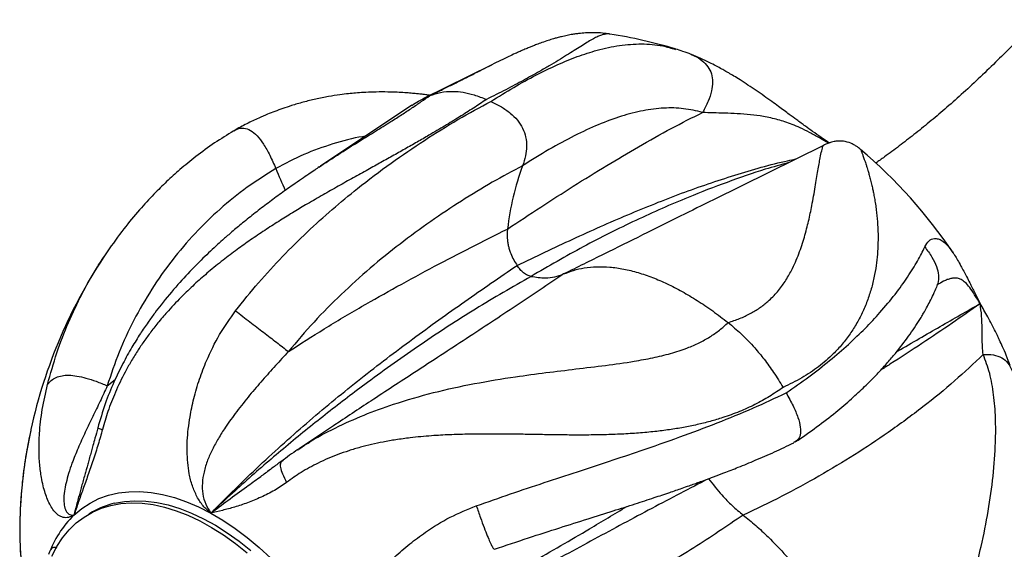
# Model space of a CAD drawing. Units: inches. Extents: x 33 to 1919, y 28 to 1228.
# Drawn here: x 1354 to 1368, y 779 to 786 of the extents above; entities that cross this region are included whole.
import ezdxf

# ---------------------------------------------------------------- set-up
doc = ezdxf.new("R2010")
doc.units = ezdxf.units.IN
doc.header["$LTSCALE"] = 115
doc.header["$MEASUREMENT"] = 0

msp = doc.modelspace()

# ---------------------------------------------------------------- linework, layer by layer
at = {"color": 7, "linetype": 'Continuous', "lineweight": 25}
for p, q in [((1360.754149, 785.7477134), (1359.8396515, 785.2953014)), ((1359.6828018, 785.2052233), (1358.447634, 784.3823235)), ((1365.244124, 784.6627138), (1363.7566505, 783.9268281)), ((1365.2457495, 784.6592934), (1365.2464558, 784.6602683)), ((1365.7458592, 784.6075304), (1365.7461342, 784.6067487)), ((1358.4240312, 784.366482), (1358.4478598, 784.3819752)), ((1363.7660222, 783.9314264), (1363.7566708, 783.9267865)), ((1358.6754663, 780.907732), (1358.1502009, 780.5577942)), ((1354.5344136, 780.8205108), (1354.5315844, 780.808157)), ((1358.1419861, 780.5462232), (1358.1529564, 780.553729)), ((1357.9334347, 780.3996635), (1357.9221477, 780.3868809)), ((1355.3659377, 779.7080448), (1355.3151144, 779.6787051)), ((1354.8324399, 779.2281865), (1354.8237881, 779.2231919))]:
    msp.add_line(p, q, dxfattribs=at)
at = {"color": 8, "linetype": 'Continuous', "lineweight": 25}
for p, q in [((1355.5658123, 781.4136159), (1355.674134, 781.4993376)), ((1357.9247155, 780.3966288), (1357.9418085, 780.4092506)), ((1357.9614539, 780.4226539), (1357.941897, 780.4093123))]:
    msp.add_line(p, q, dxfattribs=at)
at = {"color": 7, "linetype": 'Continuous', "lineweight": 25, "flags": 128}
for points in [[(1355.1167177, 779.6663858), (1355.2209649, 779.7541169), (1355.3338008, 779.8282323), (1355.4546875, 779.8883787), (1355.583049, 779.9342696), (1355.7182736, 779.9656863), (1355.8597169, 779.982479), (1356.0067048, 779.9845677), (1356.1585368, 779.9719425), (1356.3144895, 779.9446635), (1356.4738196, 779.9028607), (1356.6357678, 779.8467334), (1356.7995624, 779.776549), (1356.9644229, 779.692642)], [(1355.6150818, 779.7974245), (1355.7497787, 779.821617), (1355.890306, 779.8313451), (1356.0359793, 779.8265615), (1356.1860888, 779.8072894), (1356.3399031, 779.7736228), (1356.4966729, 779.7257256), (1356.6556344, 779.6638312), (1356.8160132, 779.5882412), (1356.977028, 779.4993238), (1357.1378942, 779.3975122), (1357.2978282, 779.2833025), (1357.4560508, 779.157251)], [(1355.6659051, 779.8267641), (1355.800602, 779.8509566), (1355.9411293, 779.8606848), (1356.0868026, 779.8559012), (1356.2369121, 779.8366291), (1356.3907264, 779.8029624), (1356.5474962, 779.7550653), (1356.7064577, 779.6931709), (1356.8668365, 779.6175809), (1357.0278513, 779.5286635), (1357.1887175, 779.4268519), (1357.3486515, 779.3126421), (1357.5068741, 779.1865906)], [(1354.8187869, 779.1116885), (1354.886231, 779.2416387), (1354.9637127, 779.3599502), (1355.0508546, 779.4660464), (1355.1472321, 779.5594106), (1355.2523756, 779.6395879), (1355.365773, 779.7061877), (1355.4868717, 779.7588855), (1355.6150818, 779.7974245)], [(1356.9644229, 779.692642), (1357.1295636, 779.5954122), (1357.2941975, 779.485323), (1357.4575401, 779.3628989), (1357.6188129, 779.2287235), (1357.7772475, 779.0834361), (1357.9320888, 778.927729), (1358.082599, 778.7623444), (1358.2280607, 778.5880702), (1358.3677808, 778.4057371), (1358.5010935, 778.2162139), (1358.6273635, 778.0204038), (1358.745989, 777.8192398), (1358.8564047, 777.6136807)]]:
    msp.add_lwpolyline(points, dxfattribs=at)
at = {"color": 7, "linetype": 'Continuous', "lineweight": 25}
for centre, radius, start, end in [((1361.2754795, 779.3517205), 6.9, 73.41704913, 80.96996904), ((1361.2754795, 779.3517205), 6.9, 34.00811301, 49.61678233), ((1367.1450767, 788.1865904), 10.0615621, 202.41944588, 204.25260931), ((1364.8057949, 783.0710006), 3.8586379, 160.06466641, 173.1405044), ((1361.2754795, 779.3517205), 6.9, 145.86608501, 167.70816631), ((1355.9210112, 778.7438666), 1.1125404, 103.25589076, 119.92885755)]:
    msp.add_arc(centre, radius, start, end, dxfattribs=at)
at = {"color": 8, "linetype": 'Continuous', "lineweight": 25}
msp.add_arc((1356.1165348, 778.64371), 1.4302098, 134.35245662, 160.01495562, dxfattribs=at)
at = {"color": 7, "linetype": 'Continuous', "lineweight": 25}
for points, knots in [([(1372.5238911, 796.6617578), (1372.5237642, 796.6066085), (1372.5235242, 796.5022916), (1372.5199917, 796.3517732), (1372.5149476, 796.2158706), (1372.5088072, 796.093926), (1372.5021865, 795.9863801), (1372.4952884, 795.8895389), (1372.4884158, 795.8035085), (1372.4812881, 795.7221507), (1372.4738017, 795.6431013), (1372.4609519, 795.5172193), (1372.4400566, 795.336284), (1372.4069231, 795.0919388), (1372.3510307, 794.7369008), (1372.2613396, 794.2674584), (1372.152302, 793.8045065), (1372.0569442, 793.4469763), (1371.9896919, 793.2106491), (1371.9231497, 792.9902323), (1371.8633659, 792.8017332), (1371.8136855, 792.6509276), (1371.7745711, 792.5355088), (1371.7397591, 792.4349181), (1371.7019012, 792.3276248), (1371.653559, 792.1938584), (1371.5643084, 791.9540363), (1371.4286372, 791.6090535), (1371.2251746, 791.1302363), (1370.9804358, 790.6009965), (1370.6926827, 790.031684), (1370.3841383, 789.471114), (1370.0604575, 788.9286488), (1369.7304535, 788.4158884), (1369.3980944, 787.9351027), (1369.1267285, 787.5681527), (1368.9212449, 787.3029875), (1368.7828749, 787.1292355), (1368.6504708, 786.967226), (1368.5269902, 786.8197957), (1368.4181104, 786.6926809), (1368.3236379, 786.5844432), (1368.2260292, 786.4743985), (1368.1075059, 786.3433132), (1367.9558346, 786.1798141), (1367.7735067, 785.9893583), (1367.5638044, 785.7783584), (1367.3383794, 785.561005), (1367.1099098, 785.3503418), (1366.888621, 785.1551869), (1366.6751188, 784.9749829), (1366.4696852, 784.8090206), (1366.2681427, 784.6529455), (1366.0955473, 784.5256232), (1365.9883595, 784.4483958), (1365.9478595, 784.4203463), (1365.9469254, 784.4196994)], [0, 0, 0, 0, 0.0139401869, 0.026368385, 0.0375596624, 0.0475103165, 0.056217047, 0.0636769761, 0.0708650806, 0.076830019, 0.0830339294, 0.0895666223, 0.1064461031, 0.1251978447, 0.1457967345, 0.1871768235, 0.2301198776, 0.2474212187, 0.2649642083, 0.2813022263, 0.2949963118, 0.3055548203, 0.3137170973, 0.3197721673, 0.3271021086, 0.3366752307, 0.3483856541, 0.3783993909, 0.4104391122, 0.4510063758, 0.4924769441, 0.5344562724, 0.574993094, 0.6148577903, 0.652901657, 0.689120041, 0.704646005, 0.7193860952, 0.7333338684, 0.7464898724, 0.7580346497, 0.767129092, 0.7756143608, 0.7879912272, 0.8033121089, 0.8215699678, 0.8427561102, 0.8656989303, 0.8880014953, 0.9095926242, 0.9300630461, 0.9498529839, 0.9689638504, 0.9882497134, 0.9997289922, 1, 1, 1, 1]), ([(1362.3585153, 786.166193), (1362.324421, 786.1709026), (1362.2558813, 786.1803702), (1362.1517486, 786.1853645), (1362.0548051, 786.1838808), (1361.97319, 786.1776741), (1361.9065412, 786.1697087), (1361.8473183, 786.1607749), (1361.7803997, 786.1484161), (1361.7103702, 786.1327133), (1361.6479297, 786.1166152), (1361.5890694, 786.0999744), (1361.5204992, 786.0788114), (1361.4440023, 786.0527967), (1361.372852, 786.026562), (1361.3155245, 786.0042546), (1361.2639276, 785.9834056), (1361.2078868, 785.9599709), (1361.1446786, 785.9325718), (1361.0721895, 785.9000966), (1360.9854139, 785.85993), (1360.8817198, 785.8104948), (1360.8031814, 785.7718095), (1360.7634151, 785.752222)], [0, 0, 0, 0, 0.0525051453, 0.1055509383, 0.1629107255, 0.2141810206, 0.2472026456, 0.2784535844, 0.3236090713, 0.3717202548, 0.4089236883, 0.4417598676, 0.4886498789, 0.5457884431, 0.5931904993, 0.6289917689, 0.6612425759, 0.6999992939, 0.7453659588, 0.7910547148, 0.8510602574, 0.9245873807, 1, 1, 1, 1]), ([(1363.4572763, 785.8913459), (1363.4202744, 785.9055327), (1363.3514833, 785.9319078), (1363.2789891, 785.9539827), (1363.2454887, 785.9641838)], [0, 0, 0, 0, 0.53788828229, 1, 1, 1, 1]), ([(1363.4563323, 785.8888941), (1363.4703818, 785.8838544), (1363.5240376, 785.8646078), (1363.6037674, 785.8131277), (1363.685309, 785.7319634), (1363.7349762, 785.6324476), (1363.7511299, 785.5175545), (1363.7342553, 785.3900924), (1363.6873755, 785.2501049), (1363.6380369, 785.1577565), (1363.6114153, 785.1079282)], [0, 0, 0, 0, 0.0518362597, 0.1979653901, 0.3246127847, 0.4402954649, 0.555978145, 0.6826255397, 0.8287546701, 1, 1, 1, 1]), ([(1365.3238389, 784.6957243), (1365.2867884, 784.7204722), (1365.2113626, 784.7708528), (1365.1024321, 784.8478233), (1364.9918283, 784.9271532), (1364.8864374, 785.0044822), (1364.7915901, 785.0750764), (1364.7094239, 785.1356464), (1364.6297748, 785.193654), (1364.5390996, 785.2594642), (1364.4410295, 785.3301761), (1364.332612, 785.4050113), (1364.2245983, 785.4773346), (1364.1248508, 785.5421679), (1364.0384418, 785.5958281), (1363.9746592, 785.6340259), (1363.9194611, 785.666194), (1363.8638071, 785.6976595), (1363.7889471, 785.7383695), (1363.6936581, 785.7872147), (1363.5799198, 785.8413241), (1363.5034809, 785.8724581), (1363.4619619, 785.889369)], [0, 0, 0, 0, 0.04886425137, 0.09947565811, 0.14302027938, 0.19720659467, 0.24559245881, 0.28081659362, 0.31927777899, 0.36523808039, 0.42173260368, 0.47887704281, 0.5422735063, 0.60425340722, 0.65435842709, 0.69317142747, 0.7141036428, 0.74395620388, 0.78758108191, 0.84489292401, 0.91575122628, 1, 1, 1, 1]), ([(1360.7541762, 785.7476576), (1360.7570744, 785.7491402), (1360.7603515, 785.7508166), (1360.7630778, 785.7521157), (1360.763393, 785.7522658)], [0, 0, 0, 0, 0.8843903301, 1, 1, 1, 1]), ([(1359.9246243, 785.3340622), (1359.9714842, 785.3506167), (1360.0700651, 785.3854429), (1360.2228198, 785.3971616), (1360.3765795, 785.3827853), (1360.5270619, 785.3484288), (1360.634356, 785.3054241), (1360.6902376, 785.2830261)], [0, 0, 0, 0, 0.212419553, 0.4468755941, 0.6171157403, 0.8005837986, 1, 1, 1, 1]), ([(1360.6902528, 785.2830194), (1360.6323084, 785.2442279), (1360.5165033, 785.166701), (1360.3265675, 785.0463909), (1360.1257963, 784.9237426), (1359.9333195, 784.8100271), (1359.7531179, 784.7060058), (1359.587597, 784.6120799), (1359.4172285, 784.5165889), (1359.2423476, 784.4193299), (1359.0579892, 784.3170742), (1358.8641699, 784.2093355), (1358.6611492, 784.0955124), (1358.4547067, 783.9779736), (1358.256226, 783.8624096), (1358.0649934, 783.7480959), (1357.8802816, 783.6340882), (1357.6913171, 783.5126554), (1357.5038308, 783.3862501), (1357.3159197, 783.2526798), (1357.1261282, 783.1092297), (1356.9407159, 782.9585162), (1356.7594444, 782.799716), (1356.5772967, 782.6265642), (1356.4109488, 782.4515296), (1356.2684051, 782.2858497), (1356.1588327, 782.147236), (1356.0615442, 782.0139156), (1355.9709247, 781.8791239), (1355.8857289, 781.7404693), (1355.7833098, 781.5573083), (1355.676424, 781.3350852), (1355.5743744, 781.0761912), (1355.5255721, 780.9058884), (1355.5023352, 780.8248001)], [0, 0, 0, 0, 0.0363840282, 0.0727154168, 0.1091770337, 0.1459454571, 0.1728805619, 0.2000809567, 0.2276024904, 0.2554951748, 0.2838027287, 0.3151067865, 0.3470245156, 0.3795855612, 0.4128099447, 0.4416178414, 0.4716151201, 0.50278732, 0.535112477, 0.5661584572, 0.5996236185, 0.6354413361, 0.6672780752, 0.7019136008, 0.7422556297, 0.7698607831, 0.7946377864, 0.8170232099, 0.8395110777, 0.8629571695, 0.8852224363, 0.9271366426, 0.9653067163, 1, 1, 1, 1]), ([(1359.9215728, 785.3389581), (1359.9043719, 785.341348), (1359.8646543, 785.3468665), (1359.8061918, 785.353661), (1359.7407619, 785.360661), (1359.6687194, 785.3673626), (1359.5812965, 785.3740698), (1359.4626274, 785.3807739), (1359.3204463, 785.3846624), (1359.1686785, 785.3833058), (1359.0364504, 785.3776756), (1358.9253406, 785.3697862), (1358.8191545, 785.359631), (1358.697555, 785.3448091), (1358.5494126, 785.3216609), (1358.3843913, 785.2887708), (1358.2168316, 785.2475982), (1358.0682015, 785.2042285), (1357.9398289, 785.1615891), (1357.8323042, 785.1222506), (1357.7254302, 785.0798504), (1357.5989759, 785.0252696), (1357.4478866, 784.9541998), (1357.3379532, 784.893358), (1357.2818227, 784.862293)], [0, 0, 0, 0, 0.0188374105, 0.0434964417, 0.0641687083, 0.0904368716, 0.1223474993, 0.1599585782, 0.2207364621, 0.2790039553, 0.3280435097, 0.3677773333, 0.4029814199, 0.4465837372, 0.5044419542, 0.5707290459, 0.6348822391, 0.6966900732, 0.7422133772, 0.7841878936, 0.8226112621, 0.8687498035, 0.9329854426, 1, 1, 1, 1]), ([(1359.684059, 785.2031251), (1359.7123355, 785.2222285), (1359.7881758, 785.2734653), (1359.8720332, 785.3107056), (1359.9246249, 785.3340611)], [0, 0, 0, 0, 0.3728430757, 1, 1, 1, 1]), ([(1357.3002903, 782.4266945), (1357.4023717, 782.5544613), (1357.6046607, 782.8076499), (1357.930562, 783.1611243), (1358.2640607, 783.4911596), (1358.6031329, 783.7966953), (1358.9812653, 784.110041), (1359.3978976, 784.4249063), (1359.8535665, 784.7356816), (1360.306749, 785.0167975), (1360.6028367, 785.1765565), (1360.7504757, 785.2562177)], [0, 0, 0, 0, 0.1040092877, 0.2061096029, 0.3062194792, 0.4042794456, 0.5002538739, 0.6260808393, 0.7498158878, 0.8752499588, 1, 1, 1, 1]), ([(1360.7504757, 785.2562177), (1360.7977241, 785.2333451), (1360.8851507, 785.1910225), (1361.0070442, 785.1070236), (1361.1078506, 785.0102272), (1361.1839044, 784.8955503), (1361.22642, 784.7695357), (1361.2361001, 784.6419903), (1361.2198058, 784.5113054), (1361.1929181, 784.4304016), (1361.1783742, 784.3866393)], [0, 0, 0, 0, 0.1556319787, 0.2879749458, 0.4001101219, 0.5001970272, 0.6000673248, 0.7119690201, 0.8441989397, 1, 1, 1, 1]), ([(1363.6114683, 785.1078828), (1363.5262747, 785.1277346), (1363.3560875, 785.1673917), (1363.0881102, 785.1716224), (1362.8087911, 785.1374013), (1362.5137951, 785.0613875), (1362.2048029, 784.9476405), (1361.8781228, 784.7957698), (1361.5373363, 784.6118204), (1361.2977628, 784.4615331), (1361.1783742, 784.3866393)], [0, 0, 0, 0, 0.1232149753, 0.2461407059, 0.3712651732, 0.4955006214, 0.6216043641, 0.7466166214, 0.8737294524, 1, 1, 1, 1]), ([(1360.9747777, 783.5318621), (1361.1243696, 783.6311087), (1361.4208803, 783.8278286), (1361.8685048, 784.1145714), (1362.3086168, 784.3878548), (1362.7507087, 784.6495791), (1363.182658, 784.8918976), (1363.4706339, 785.0369466), (1363.611473, 785.1078851)], [0, 0, 0, 0, 0.1684650318, 0.3339197517, 0.5056497904, 0.6671340359, 0.837206694, 1, 1, 1, 1]), ([(1357.275864, 784.8551904), (1357.2913138, 784.8655517), (1357.3299709, 784.8914768), (1357.4057254, 784.9016431), (1357.5006533, 784.8718595), (1357.5959343, 784.7918614), (1357.6844815, 784.6734942), (1357.7692171, 784.5224936), (1357.8177493, 784.4100779), (1357.8440012, 784.3492702)], [0, 0, 0, 0, 0.0948954042, 0.23743823, 0.3646656603, 0.4916177456, 0.6338637776, 0.8019504301, 1, 1, 1, 1]), ([(1357.2745083, 784.8573843), (1357.1880913, 784.8045517), (1357.0130552, 784.6975401), (1356.7717309, 784.5200551), (1356.5560105, 784.343876), (1356.3689044, 784.1745597), (1356.1873141, 783.9954166), (1355.9922945, 783.7837467), (1355.7780442, 783.5264659), (1355.6390488, 783.3296311), (1355.5652267, 783.2250898)], [0, 0, 0, 0, 0.1319802174, 0.267323321, 0.3862788317, 0.4893525221, 0.590912075, 0.7095454831, 0.84573615, 1, 1, 1, 1]), ([(1365.7455988, 784.6078385), (1365.7267087, 784.6229088), (1365.695265, 784.6479945), (1365.6506361, 784.6739941), (1365.5939909, 784.700899), (1365.5142346, 784.7231691), (1365.4355075, 784.7217245), (1365.3825564, 784.7127494), (1365.3473887, 784.7042949), (1365.2992529, 784.6885921), (1365.2639159, 784.6719827), (1365.2436795, 784.6624709)], [0, 0, 0, 0, 0.1279632531, 0.2130030659, 0.273208131, 0.4609373357, 0.6479849317, 0.6935604581, 0.7638801328, 0.8647812042, 1, 1, 1, 1]), ([(1358.4309283, 784.3712002), (1358.4113365, 784.3578549), (1358.3709141, 784.3303204), (1358.2870094, 784.2716367), (1358.1873925, 784.2026085), (1358.0536823, 784.1103975), (1357.8949928, 783.9981799), (1357.7168144, 783.8669994), (1357.5429769, 783.7334609), (1357.3821393, 783.6041243), (1357.2435042, 783.4875368), (1357.1304662, 783.3886955), (1357.0306204, 783.2984593), (1356.9000793, 783.1765975), (1356.7263247, 783.0053979), (1356.5104953, 782.7737984), (1356.3364599, 782.5657536), (1356.2047865, 782.3938461), (1356.1106392, 782.2638859), (1356.006734, 782.1102939), (1355.8922917, 781.9256323), (1355.7711038, 781.7073013), (1355.6490941, 781.4536937), (1355.531062, 781.1640381), (1355.469536, 780.9543079), (1355.4373426, 780.8445664)], [0, 0, 0, 0, 0.0220086977, 0.0454091759, 0.0714372104, 0.1009055547, 0.1472115532, 0.1934005985, 0.2395101691, 0.2845177653, 0.322677456, 0.3530026884, 0.378616951, 0.4070068966, 0.4648956011, 0.5314155288, 0.6053738377, 0.6350848279, 0.6674684003, 0.7062420988, 0.7516977925, 0.8040782846, 0.8631628474, 0.9283999176, 1, 1, 1, 1]), ([(1357.8440012, 784.3492702), (1357.7136808, 784.267737), (1357.4521652, 784.1041233), (1357.0881597, 783.8078351), (1356.7478586, 783.4773647), (1356.438896, 783.1144183), (1356.1610684, 782.7214083), (1355.9213872, 782.304964), (1355.7168772, 781.868696), (1355.61621, 781.5654313), (1355.5658169, 781.4136197)], [0, 0, 0, 0, 0.1262700098, 0.2533875184, 0.3783949752, 0.504501685, 0.6287348556, 0.7538618681, 0.8767854644, 1, 1, 1, 1]), ([(1361.1783742, 784.3866393), (1361.0426709, 784.3142726), (1360.7703534, 784.1690536), (1360.3539502, 783.9158711), (1359.9359188, 783.6377967), (1359.5230541, 783.334773), (1359.1171668, 783.0061012), (1358.7276185, 782.6540948), (1358.3546641, 782.2797386), (1358.1276978, 782.0107031), (1358.0140805, 781.8760263)], [0, 0, 0, 0, 0.1262700098, 0.2533875184, 0.3783949752, 0.504501685, 0.6287348556, 0.7538618681, 0.8767854644, 1, 1, 1, 1]), ([(1358.0140753, 781.8760229), (1358.1750267, 781.9793013), (1358.5041616, 782.1904986), (1358.9937303, 782.4801889), (1359.4914319, 782.7610646), (1359.9840723, 783.0263204), (1360.4820516, 783.2856536), (1360.8099087, 783.449473), (1360.9747764, 783.5318519)], [0, 0, 0, 0, 0.1627747333, 0.3328634028, 0.4943121625, 0.6660756661, 0.8320812802, 1, 1, 1, 1]), ([(1360.974777, 783.531857), (1360.9712684, 783.481168), (1360.9666931, 783.4150676), (1360.9813519, 783.3241692), (1360.9936913, 783.2726104), (1361.0141989, 783.2091432), (1361.0466065, 783.1352463), (1361.0808103, 783.0759788), (1361.1006251, 783.0458464), (1361.1036541, 783.0412401)], [0, 0, 0, 0, 0.3391650958, 0.442283974, 0.5423094826, 0.6406079906, 0.808861023, 0.9707810453, 1, 1, 1, 1]), ([(1364.7405815, 781.3177766), (1364.8443876, 781.389933), (1365.0524328, 781.5345466), (1365.3315966, 781.7542997), (1365.5853885, 781.9736806), (1365.8119458, 782.1913483), (1366.0248529, 782.4186511), (1366.2192564, 782.653386), (1366.3879598, 782.8879418), (1366.5238295, 783.1072319), (1366.5832748, 783.2281123), (1366.6133469, 783.2892632)], [0, 0, 0, 0, 0.0997617079, 0.1999394436, 0.2994657417, 0.3989604746, 0.4998056838, 0.6200879795, 0.7436153303, 0.870300457, 1, 1, 1, 1]), ([(1366.6132878, 783.2893366), (1366.6469863, 783.2446965), (1366.7094409, 783.1619636), (1366.7740111, 783.0320382), (1366.8021849, 782.9107539), (1366.8004431, 782.8142413), (1366.7772332, 782.766453), (1366.7699652, 782.7514883)], [0, 0, 0, 0, 0.2796090829, 0.518208478, 0.7249981282, 0.9138846112, 1, 1, 1, 1]), ([(1366.9949445, 783.2107712), (1367.0021834, 783.2001222), (1367.022288, 783.170547), (1367.057109, 783.1124263), (1367.0973415, 783.0407799), (1367.1380289, 782.9647501), (1367.1781379, 782.8879326), (1367.2265541, 782.7927373), (1367.2875125, 782.6714763), (1367.3364348, 782.572681), (1367.3609207, 782.5232334)], [0, 0, 0, 0, 0.07997918448, 0.22212518615, 0.36719674062, 0.47742271034, 0.58112548096, 0.68995570878, 0.84482124409, 1, 1, 1, 1]), ([(1356.9644108, 779.6926499), (1357.1829422, 779.909571), (1357.6205209, 780.3439253), (1358.2996696, 780.9484711), (1358.9919762, 781.5187097), (1359.6950669, 782.0527892), (1360.401376, 782.5585701), (1360.868995, 782.879967), (1361.1035193, 783.0411567)], [0, 0, 0, 0, 0.1649031416, 0.3301954743, 0.4961783454, 0.6630268869, 0.8309983498, 1, 1, 1, 1]), ([(1361.2921034, 782.8915944), (1361.2758143, 782.8961848), (1361.2432634, 782.9053579), (1361.1925987, 782.9378297), (1361.1443601, 782.9838077), (1361.1171815, 783.0219717), (1361.1035191, 783.0411566)], [0, 0, 0, 0, 0.2505538792, 0.5006892962, 0.7489998895, 1, 1, 1, 1]), ([(1361.7332349, 782.9244626), (1361.7775034, 782.9419418), (1361.8662929, 782.9769999), (1362.0156831, 783.0098872), (1362.1787946, 783.0257941), (1362.3575663, 783.0207368), (1362.54453, 782.994142), (1362.7376881, 782.9465235), (1362.933876, 782.8793159), (1363.1331792, 782.7934815), (1363.3352429, 782.6895171), (1363.5409009, 782.5668052), (1363.7483067, 782.4277077), (1363.8863883, 782.3212047), (1363.9555901, 782.267829)], [0, 0, 0, 0, 0.0732679809, 0.1469535765, 0.2296481527, 0.312346166, 0.3973931118, 0.4824469666, 0.5665949201, 0.6507494764, 0.7367225728, 0.8227009487, 0.9111437208, 1, 1, 1, 1]), ([(1361.2929856, 782.892081), (1361.0421651, 782.7478408), (1360.5416019, 782.4599802), (1359.8063164, 781.9798515), (1359.1417934, 781.5073559), (1358.544402, 781.0516206), (1358.0120291, 780.6211131), (1357.4836184, 780.1717601), (1357.1374159, 779.8522941), (1356.9644108, 779.6926499)], [0, 0, 0, 0, 0.1686168727, 0.3365091938, 0.5034373964, 0.6280832448, 0.7523179476, 0.8762277428, 1, 1, 1, 1]), ([(1361.2929423, 782.8920907), (1361.3582526, 782.8825351), (1361.4710717, 782.8660284), (1361.6171987, 782.8823443), (1361.6943043, 782.9103343), (1361.7332334, 782.9244659)], [0, 0, 0, 0, 0.4049879471, 0.6995895349, 1, 1, 1, 1]), ([(1364.8637309, 780.654543), (1364.9612666, 780.721636), (1365.1533917, 780.8537953), (1365.4043262, 781.049992), (1365.6194413, 781.2328943), (1365.7986838, 781.3992474), (1365.9500645, 781.5511195), (1366.0793642, 781.6908193), (1366.2246793, 781.8592466), (1366.3798086, 782.0582611), (1366.4952069, 782.2282972), (1366.5640037, 782.339259), (1366.6010828, 782.4015875), (1366.641881, 782.4736695), (1366.6866121, 782.558151), (1366.7334115, 782.653826), (1366.7600318, 782.7165427), (1366.7743133, 782.7501894)], [0, 0, 0, 0, 0.0922622412, 0.181737422, 0.2624214271, 0.3347529465, 0.4014389265, 0.4636060806, 0.521314386, 0.6292328325, 0.7388877099, 0.7675759392, 0.7977061606, 0.8355459564, 0.8818256172, 0.9366008198, 1, 1, 1, 1]), ([(1367.7681229, 781.6873529), (1367.7504813, 781.7338586), (1367.7177091, 781.8202504), (1367.6679265, 781.9345115), (1367.6269105, 782.0240008), (1367.5882339, 782.1063296), (1367.5367622, 782.2098285), (1367.4601773, 782.354476), (1367.3960296, 782.4635396), (1367.3609232, 782.5232271)], [0, 0, 0, 0, 0.15792094371, 0.29336350771, 0.4021942718, 0.48236258711, 0.61196789002, 0.78764040223, 1, 1, 1, 1]), ([(1367.4024544, 781.8358182), (1367.3984006, 781.8718841), (1367.3900669, 781.9460271), (1367.3906092, 782.0616446), (1367.388128, 782.2000638), (1367.3856717, 782.354726), (1367.3689953, 782.4682683), (1367.3609232, 782.5232271)], [0, 0, 0, 0, 0.1581681681, 0.32515627035, 0.50257384828, 0.7592264964, 1, 1, 1, 1]), ([(1356.9644227, 779.6926417), (1356.9286999, 779.7241615), (1356.8573449, 779.7871209), (1356.7744958, 779.9148571), (1356.7122241, 780.0617637), (1356.6719512, 780.2176303), (1356.6522948, 780.3746808), (1356.6455407, 780.5243989), (1356.6465345, 780.6755145), (1356.659738, 780.831537), (1356.6886629, 781.0214136), (1356.7317524, 781.2479632), (1356.8102533, 781.5015359), (1356.920741, 781.7927707), (1357.0742179, 782.1079131), (1357.2253861, 782.3211485), (1357.3002387, 782.4267342)], [0, 0, 0, 0, 0.0554046026, 0.1106685096, 0.1676892723, 0.2260307854, 0.2778436994, 0.3287215656, 0.3771949559, 0.4296555522, 0.4845288053, 0.567497768, 0.6581616792, 0.7451387258, 0.8738027977, 1, 1, 1, 1]), ([(1357.3002903, 782.4266945), (1357.3320565, 782.4022719), (1357.39093, 782.3570086), (1357.4879831, 782.2823152), (1357.5835587, 782.2086939), (1357.6785202, 782.1354723), (1357.7706055, 782.0643927), (1357.8577847, 781.9970242), (1357.9413677, 781.9323621), (1357.9885972, 781.8957701), (1358.0140805, 781.8760263)], [0, 0, 0, 0, 0.15297600602, 0.28351673035, 0.3966554162, 0.5, 0.6033445838, 0.71648326965, 0.84702399398, 1, 1, 1, 1]), ([(1363.9555903, 782.26783), (1364.0143385, 782.21877), (1364.1379295, 782.1155604), (1364.3008344, 781.9458105), (1364.4470529, 781.7690036), (1364.5764058, 781.5913005), (1364.6561152, 781.4602463), (1364.69763, 781.3919898)], [0, 0, 0, 0, 0.21241955298, 0.44687559406, 0.61711574034, 0.80058379856, 1, 1, 1, 1]), ([(1358.0140137, 781.8760639), (1357.9557319, 781.8125211), (1357.83776, 781.6839003), (1357.6627143, 781.4883781), (1357.4858568, 781.2837258), (1357.3184504, 781.0706758), (1357.1750667, 780.8774456), (1357.0684761, 780.7044857), (1356.9874283, 780.5569191), (1356.9181192, 780.4067315), (1356.8720529, 780.2529475), (1356.8464704, 780.0988734), (1356.8527762, 779.9508439), (1356.8910281, 779.810125), (1356.939741, 779.73215), (1356.9644227, 779.6926417)], [0, 0, 0, 0, 0.0968508335, 0.1960415944, 0.297788624, 0.405055554, 0.5049376, 0.5731579646, 0.636828043, 0.6977844151, 0.7628580143, 0.8214459441, 0.8797818774, 0.9390880205, 1, 1, 1, 1]), ([(1367.4024115, 781.835776), (1367.2763588, 781.7164539), (1367.0229419, 781.476568), (1366.5902914, 781.1242244), (1366.1373343, 780.7907517), (1365.6670447, 780.4784885), (1365.1869663, 780.1899734), (1364.6866159, 779.9163351), (1364.3346107, 779.7496136), (1364.1587446, 779.6663176)], [0, 0, 0, 0, 0.14683267288, 0.29519318877, 0.4455971066, 0.58402947361, 0.72305427525, 0.86163451257, 1, 1, 1, 1]), ([(1365.9683782, 777.0057078), (1366.0153763, 777.0213226), (1366.1088034, 777.0523629), (1366.2422678, 777.1233412), (1366.3690848, 777.2115438), (1366.5017124, 777.3300433), (1366.635803, 777.4824455), (1366.7672833, 777.6691946), (1366.9054501, 777.9058696), (1367.0426668, 778.1960803), (1367.1739376, 778.5370275), (1367.2850298, 778.8871303), (1367.3882609, 779.2840723), (1367.4758794, 779.7240892), (1367.5413494, 780.1970818), (1367.5718488, 780.6165942), (1367.5730735, 780.9825805), (1367.548028, 781.2950623), (1367.4978136, 781.5868445), (1367.4342522, 781.7528117), (1367.402527, 781.8356501)], [0, 0, 0, 0, 0.029420985, 0.0584855409, 0.0874918281, 0.1167697872, 0.1561318797, 0.1955155989, 0.2352795363, 0.2959337756, 0.35702697, 0.4186073606, 0.4810101799, 0.5657852321, 0.6511710246, 0.7368946811, 0.8018717362, 0.8678697404, 0.93405046, 1, 1, 1, 1]), ([(1367.4024544, 781.8358182), (1367.4494917, 781.83655), (1367.5385886, 781.8379361), (1367.6571209, 781.7970308), (1367.7463756, 781.7215279), (1367.7765718, 781.6533104), (1367.7925134, 781.6172961)], [0, 0, 0, 0, 0.2639671239, 0.5, 0.7360328761, 1, 1, 1, 1]), ([(1354.7591048, 781.429562), (1354.774336, 781.449169), (1354.8025647, 781.4855075), (1354.8679356, 781.5268981), (1354.9483293, 781.5519146), (1355.0461902, 781.5590945), (1355.1597261, 781.547737), (1355.2858783, 781.5186387), (1355.424659, 781.4732136), (1355.5163458, 781.4345054), (1355.5658169, 781.4136197)], [0, 0, 0, 0, 0.152976006, 0.2835167303, 0.3966554162, 0.5, 0.6033445838, 0.7164832697, 0.847023994, 1, 1, 1, 1]), ([(1367.7925248, 781.617264), (1367.8014105, 781.5894492), (1367.8197082, 781.5321719), (1367.8465129, 781.4346387), (1367.8733508, 781.3248786), (1367.899668, 781.2014526), (1367.9205927, 781.0876178), (1367.9367031, 780.9881692), (1367.9486322, 780.9071119), (1367.9599542, 780.8215673), (1367.9699205, 780.7367424), (1367.9787197, 780.6520277), (1367.9864797, 780.5667381), (1367.9936192, 780.4744186), (1367.9994864, 780.3811409), (1368.0044846, 780.2797024), (1368.0084975, 780.1625308), (1368.0105874, 780.024011), (1368.0096905, 779.8813237), (1368.0062817, 779.7526218), (1368.0010392, 779.6314316), (1367.9932204, 779.5026128), (1367.9815781, 779.3601197), (1367.9663331, 779.2138495), (1367.9486092, 779.0734781), (1367.9287657, 778.9393006), (1367.8999042, 778.7687375), (1367.8586675, 778.5637104), (1367.800739, 778.3270163), (1367.7340013, 778.0964303), (1367.65578, 777.8651509), (1367.5643894, 777.6332234), (1367.461246, 777.4072435), (1367.3492258, 777.1937046), (1367.2288349, 776.9931332), (1367.1005383, 776.8059831), (1366.965056, 776.6331259), (1366.8010689, 776.4506172), (1366.6044271, 776.2679078), (1366.3724654, 776.0939537), (1366.2095283, 776.0076953), (1366.1280717, 775.9645724)], [0, 0, 0, 0, 0.0204262616, 0.0420625735, 0.0649655074, 0.0891928022, 0.1148032313, 0.1285821185, 0.1428178838, 0.1575193006, 0.1726951945, 0.1856750848, 0.1995733342, 0.2144014171, 0.2301712796, 0.2439172813, 0.2620354492, 0.2845865789, 0.3074613048, 0.3267375842, 0.3424602226, 0.3616332453, 0.3840849634, 0.4056570582, 0.4263321913, 0.4460946943, 0.4649305993, 0.5017782053, 0.5371165815, 0.5709152896, 0.6062973527, 0.6437769305, 0.6804090056, 0.7162347167, 0.7515492718, 0.7862330818, 0.8203761904, 0.8540834612, 0.9030210129, 0.9515175917, 1, 1, 1, 1]), ([(1355.1167177, 779.6663855), (1355.0916529, 779.6535442), (1355.041587, 779.6278943), (1354.9697717, 779.6306572), (1354.9032158, 779.6628841), (1354.8456726, 779.7192478), (1354.7983562, 779.7939605), (1354.7600844, 779.8747369), (1354.7266225, 779.9617936), (1354.6989477, 780.0614534), (1354.6730816, 780.1925121), (1354.650172, 780.3527173), (1354.6425355, 780.5554323), (1354.6498565, 780.8000422), (1354.6810709, 781.0878929), (1354.7332466, 781.316387), (1354.759082, 781.4295282)], [0, 0, 0, 0, 0.0554046026, 0.1106685096, 0.1676892723, 0.2260307854, 0.2778436994, 0.3287215656, 0.3771949559, 0.4296555522, 0.4845288053, 0.567497768, 0.6581616792, 0.7451387258, 0.8738027977, 1, 1, 1, 1]), ([(1355.5657681, 781.4135901), (1355.5340639, 781.3434002), (1355.4698897, 781.2013247), (1355.3686957, 780.9947404), (1355.2659421, 780.7840345), (1355.1734191, 780.5731728), (1355.0946608, 780.3883292), (1355.0446114, 780.2323209), (1355.0092964, 780.1053911), (1354.9837995, 779.9838355), (1354.9778915, 779.8733312), (1354.985363, 779.7773862), (1355.0130025, 779.7070276), (1355.0581129, 779.6654237), (1355.0970095, 779.6660621), (1355.1167177, 779.6663855)], [0, 0, 0, 0, 0.0968508335, 0.1960415944, 0.297788624, 0.405055554, 0.5049376, 0.5731579646, 0.636828043, 0.6977844151, 0.7628580143, 0.8214459441, 0.8797818774, 0.9390880205, 1, 1, 1, 1]), ([(1364.697641, 781.391971), (1364.6378899, 781.3502607), (1364.5184741, 781.2669003), (1364.3203683, 781.15846), (1364.1094162, 781.0627598), (1363.9055529, 780.9883705), (1363.713365, 780.9308483), (1363.5357795, 780.8867363), (1363.35179, 780.8493873), (1363.16156, 780.818528), (1362.9594026, 780.7930556), (1362.7448953, 780.7732642), (1362.5177613, 780.7592375), (1362.2839643, 780.7508307), (1362.0560808, 780.7474709), (1361.8334202, 780.7477632), (1361.6151376, 780.7502448), (1361.3879728, 780.7540191), (1361.1581566, 780.7580097), (1360.9229248, 780.7613316), (1360.6796108, 780.7624824), (1360.4351108, 780.7597562), (1360.1888649, 780.7523029), (1359.9331908, 780.7379339), (1359.6897483, 780.7150706), (1359.4720962, 780.6857055), (1359.2984439, 780.655563), (1359.1385286, 780.6217363), (1358.9837122, 780.5826383), (1358.8316235, 780.5371363), (1358.6397988, 780.4702041), (1358.4227811, 780.3767903), (1358.1904532, 780.251501), (1358.0546054, 780.1546475), (1357.9899225, 780.1085315)], [0, 0, 0, 0, 0.0363840282, 0.0727154168, 0.1091770337, 0.1459454571, 0.1728805619, 0.2000809567, 0.2276024904, 0.2554951748, 0.2838027287, 0.3151067865, 0.3470245156, 0.3795855612, 0.4128099447, 0.4416178414, 0.4716151201, 0.50278732, 0.535112477, 0.5661584572, 0.5996236185, 0.6354413361, 0.6672780752, 0.7019136008, 0.7422556297, 0.7698607831, 0.7946377864, 0.8170232099, 0.8395110777, 0.8629571695, 0.8852224363, 0.9271366426, 0.9653067163, 1, 1, 1, 1]), ([(1360.5530294, 779.7910277), (1360.707097, 779.8451046), (1361.0124045, 779.952266), (1361.4694621, 780.1043432), (1361.9161603, 780.2509124), (1362.3499273, 780.3932381), (1362.814309, 780.5487366), (1363.3036828, 780.7196616), (1363.8129681, 780.9111874), (1364.2969036, 781.1092728), (1364.5929586, 781.2484021), (1364.7405815, 781.3177766)], [0, 0, 0, 0, 0.1040092877, 0.2061096029, 0.3062194792, 0.4042794456, 0.5002538739, 0.6260808393, 0.7498158878, 0.8752499588, 1, 1, 1, 1]), ([(1364.7405815, 781.3177766), (1364.7730279, 781.259122), (1364.8330655, 781.1505898), (1364.8997951, 780.9935482), (1364.936657, 780.8570282), (1364.9356569, 780.7454459), (1364.8997082, 780.6735723), (1364.859216, 780.6548784), (1364.8414545, 780.6466785)], [0, 0, 0, 0, 0.2295103679, 0.4246764469, 0.5900421112, 0.7376401989, 0.8849188556, 1, 1, 1, 1]), ([(1354.5322782, 780.8144974), (1354.5077865, 780.692003), (1354.4589188, 780.4475924), (1354.4122007, 780.0795302), (1354.3854997, 779.713885), (1354.3818064, 779.3557582), (1354.3985013, 779.0112544), (1354.428446, 778.7989493), (1354.4431932, 778.6943933)], [0, 0, 0, 0, 0.1675575357, 0.3343239724, 0.5014767605, 0.6700196986, 0.8374913755, 1, 1, 1, 1]), ([(1355.4373259, 780.8445712), (1355.4251201, 780.7978985), (1355.4041885, 780.7178604), (1355.3757049, 780.6150183), (1355.3530095, 780.5343118), (1355.3323688, 780.4610471), (1355.3122115, 780.3889727), (1355.2933748, 780.321956), (1355.2751606, 780.2570695), (1355.2558844, 780.1882387), (1355.2350187, 780.1132308), (1355.2140917, 780.0373152), (1355.1941509, 779.9641466), (1355.1729162, 779.8850832), (1355.1467855, 779.7861816), (1355.1278033, 779.7105715), (1355.1167114, 779.6663899)], [0, 0, 0, 0, 0.1172995029, 0.2011549288, 0.2598688422, 0.3217568649, 0.3870079121, 0.4428389362, 0.4922437844, 0.5523067645, 0.618424906, 0.6838380168, 0.7464751798, 0.8057727949, 0.8865064207, 1, 1, 1, 1]), ([(1355.5023284, 780.8248021), (1355.4833239, 780.7567282), (1355.4439763, 780.6157855), (1355.3751347, 780.4094964), (1355.3062846, 780.2063887), (1355.2387983, 780.0158521), (1355.1751605, 779.8371543), (1355.1360573, 779.7229106), (1355.1167114, 779.6663899)], [0, 0, 0, 0, 0.164119892, 0.3397996869, 0.5155382696, 0.6831035394, 0.8432193316, 1, 1, 1, 1]), ([(1360.7977891, 779.2037163), (1360.9512413, 779.2558032), (1361.2445411, 779.3553592), (1361.667884, 779.4907473), (1362.0500643, 779.6114326), (1362.3906747, 779.718909), (1362.6888173, 779.8142793), (1362.9433578, 779.8974369), (1363.1537612, 779.9679193), (1363.3110047, 780.0218883), (1363.4226463, 780.0609503), (1363.4991929, 780.0880918), (1363.5719656, 780.1141809), (1363.657821, 780.1453469), (1363.769729, 780.1866997), (1363.9189331, 780.2431959), (1364.1074998, 780.3171017), (1364.3362, 780.4113036), (1364.5883787, 780.5209867), (1364.7566468, 780.6016593), (1364.8432401, 780.6431746)], [0, 0, 0, 0, 0.10742499, 0.2053259874, 0.2940511223, 0.373708954, 0.4442501796, 0.5053431975, 0.556297174, 0.5970927567, 0.6209488848, 0.6391592578, 0.6542821863, 0.6756228802, 0.7040500782, 0.7396047641, 0.7907526249, 0.8520784389, 0.9238773097, 1, 1, 1, 1]), ([(1358.1428719, 780.5529514), (1358.1046652, 780.5269671), (1358.0283428, 780.4750605), (1357.9555218, 780.4187489), (1357.9191547, 780.3906267)], [0, 0, 0, 0, 0.5005969666, 1, 1, 1, 1]), ([(1357.9311082, 780.4026121), (1357.8913829, 780.3726337), (1357.8243862, 780.3220753), (1357.7578407, 780.2736707), (1357.7307531, 780.2539674)], [0, 0, 0, 0, 0.592946012, 1, 1, 1, 1]), ([(1357.9899161, 780.108543), (1357.9357057, 780.0708862), (1357.8234666, 779.9929201), (1357.6440416, 779.9059877), (1357.4639502, 779.8307102), (1357.2893829, 779.7737684), (1357.1232366, 779.7288045), (1357.0169848, 779.7046201), (1356.964418, 779.6926552)], [0, 0, 0, 0, 0.164119892, 0.3397996869, 0.5155382696, 0.6831035394, 0.8432193316, 1, 1, 1, 1]), ([(1363.6897494, 780.1574702), (1363.4360909, 780.0252687), (1362.9298638, 779.7614339), (1362.1521628, 779.3423689), (1361.4245092, 778.9495449), (1360.7493683, 778.5893028), (1360.1307559, 778.2643446), (1359.5009982, 777.9398583), (1359.0711852, 777.7223759), (1358.856398, 777.613695)], [0, 0, 0, 0, 0.1686168727, 0.3365091938, 0.5034373964, 0.6280832448, 0.7523179476, 0.8762277428, 1, 1, 1, 1]), ([(1363.6897122, 780.1575205), (1363.749277, 780.0824216), (1363.8521711, 779.9526932), (1364.0117038, 779.7905686), (1364.1093987, 779.7080029), (1364.158723, 779.6663171)], [0, 0, 0, 0, 0.4049879471, 0.6995895349, 1, 1, 1, 1]), ([(1358.8564044, 777.6136807), (1358.8399052, 777.6675477), (1358.8069487, 777.7751449), (1358.7975205, 777.9444059), (1358.8172383, 778.1131568), (1358.8618519, 778.2726825), (1358.9259988, 778.4176746), (1358.9978914, 778.5478646), (1359.0772059, 778.6750007), (1359.1700345, 778.7980055), (1359.2943588, 778.9397356), (1359.4493123, 779.1072419), (1359.6496192, 779.275443), (1359.8963206, 779.4611045), (1360.1922913, 779.6446271), (1360.4335409, 779.7426033), (1360.5529982, 779.7911172)], [0, 0, 0, 0, 0.0554046026, 0.1106685096, 0.1676892723, 0.2260307854, 0.2778436994, 0.3287215656, 0.3771949559, 0.4296555522, 0.4845288053, 0.567497768, 0.6581616792, 0.7451387258, 0.8738027977, 1, 1, 1, 1]), ([(1360.5530294, 779.7910277), (1360.5717569, 779.7377047), (1360.6064652, 779.6388791), (1360.6570669, 779.5014096), (1360.7012393, 779.3877662), (1360.7388907, 779.2989226), (1360.7685315, 779.2388722), (1360.7878262, 779.2089618), (1360.7941503, 779.2074722), (1360.7967107, 779.2068691)], [0, 0, 0, 0, 0.1927982468, 0.3573209288, 0.4999115274, 0.6301584537, 0.7604053799, 0.9029959786, 1, 1, 1, 1]), ([(1364.1587025, 779.6663315), (1363.9389654, 779.5165521), (1363.4992918, 779.2168576), (1362.7879533, 778.806522), (1362.0902104, 778.4461064), (1361.4110031, 778.1336573), (1360.7633727, 777.8625792), (1360.3142905, 777.6972076), (1360.0913252, 777.615102)], [0, 0, 0, 0, 0.1839806027, 0.3681281011, 0.552737414, 0.7037102292, 0.8528947602, 1, 1, 1, 1]), ([(1364.1587223, 779.6663141), (1364.2156189, 779.6202772), (1364.3294114, 779.5282039), (1364.525143, 779.3470887), (1364.7430098, 779.1193837), (1364.9760896, 778.8384725), (1365.1953578, 778.5368748), (1365.3981537, 778.2179436), (1365.5838423, 777.8860409), (1365.7382282, 777.5706987), (1365.8664418, 777.2766058), (1365.9343985, 777.0960081), (1365.9683774, 777.0057078)], [0, 0, 0, 0, 0.0734888133, 0.1469767933, 0.2586503907, 0.3706961962, 0.482427818, 0.5957210829, 0.7093130047, 0.8226723838, 0.9113347504, 1, 1, 1, 1]), ([(1354.8808627, 779.2177724), (1354.8723818, 779.2215776), (1354.8511026, 779.2311251), (1354.8255774, 779.2277754), (1354.807628, 779.2104858), (1354.7997773, 779.1938033), (1354.7980814, 779.1901997)], [0, 0, 0, 0, 0.2206357304, 0.5535935986, 0.903570029, 1, 1, 1, 1]), ([(1354.8333079, 779.2265177), (1354.8392494, 779.2298063), (1354.8530768, 779.2374596), (1354.8733082, 779.2294055), (1354.8848463, 779.2248122)], [0, 0, 0, 0, 0.4296942289, 1, 1, 1, 1])]:
    msp.add_open_spline(points, degree=3, knots=knots, dxfattribs=at)
at = {"color": 8, "linetype": 'Continuous', "lineweight": 25}
for points, knots in [([(1362.3584289, 786.1658314), (1362.3550419, 786.1664561), (1362.3442923, 786.1684389), (1362.3186002, 786.168987), (1362.2806794, 786.1644206), (1362.2326623, 786.1493753), (1362.1803008, 786.1260962), (1362.1199514, 786.0939261), (1362.0491593, 786.0521579), (1361.9677994, 786.0016371), (1361.8769137, 785.9443022), (1361.7759046, 785.8809117), (1361.6642882, 785.8121379), (1361.5418627, 785.7387572), (1361.3879068, 785.6495071), (1361.1947986, 785.5422092), (1360.9562703, 785.4157529), (1360.7789167, 785.3272596), (1360.6902528, 785.2830194)], [0, 0, 0, 0, 0.0154032774, 0.0488851201, 0.1143837382, 0.1771996185, 0.2372786553, 0.3001721914, 0.3667941737, 0.4319096739, 0.4955918185, 0.5583653556, 0.6200177089, 0.6807089363, 0.7406254383, 0.8276145907, 0.9138198897, 1, 1, 1, 1]), ([(1360.7504757, 785.2562177), (1360.8538968, 785.3208003), (1361.0611702, 785.4502349), (1361.3588506, 785.6137197), (1361.645644, 785.7533296), (1361.9212875, 785.866353), (1362.2036894, 785.9575086), (1362.4931897, 786.0195664), (1362.7888058, 786.0391609), (1363.0391421, 786.0220097), (1363.1872108, 785.9758177), (1363.2429396, 785.9584324)], [0, 0, 0, 0, 0.1053719887, 0.21118340142, 0.31630674162, 0.4213967415, 0.52791316423, 0.65495975328, 0.78543388903, 0.91924338395, 1, 1, 1, 1]), ([(1359.9246243, 785.3340622), (1359.9776503, 785.3597971), (1360.0830599, 785.4109551), (1360.2294383, 785.4828972), (1360.3650467, 785.5505359), (1360.5023683, 785.6200558), (1360.634639, 785.6878663), (1360.7152143, 785.7281693), (1360.7541762, 785.7476576)], [0, 0, 0, 0, 0.1524515161, 0.3030561131, 0.4533587781, 0.605069173, 0.809032795, 1, 1, 1, 1]), ([(1358.4478598, 784.3819752), (1358.5497036, 784.4488071), (1358.7250387, 784.5638653), (1358.9740977, 784.7195764), (1359.1909854, 784.8542089), (1359.3826752, 784.9736812), (1359.5470803, 785.0783326), (1359.6846282, 785.1683863), (1359.812263, 785.2546277), (1359.8870187, 785.3074767), (1359.9246243, 785.3340622)], [0, 0, 0, 0, 0.1897646107, 0.3266998787, 0.4623260334, 0.5978778867, 0.6987027524, 0.7985921985, 0.8986823856, 1, 1, 1, 1]), ([(1365.312756, 784.6920855), (1365.2712125, 784.716219), (1365.1840238, 784.7668686), (1365.0543076, 784.8386099), (1364.9325897, 784.8975698), (1364.8223262, 784.9457629), (1364.7233423, 784.9818963), (1364.6268617, 785.0092278), (1364.5307334, 785.0336997), (1364.4065359, 785.0601858), (1364.2537571, 785.0766295), (1364.0799984, 785.0921713), (1363.9117041, 785.097095), (1363.7541861, 785.1002381), (1363.6586237, 785.1053854), (1363.6114153, 785.1079282)], [0, 0, 0, 0, 0.0569629283, 0.1195499067, 0.1825245589, 0.2378608162, 0.2925040553, 0.3446890636, 0.4013508368, 0.4600758811, 0.5670751962, 0.6817162057, 0.7904755617, 0.8964937979, 1, 1, 1, 1]), ([(1359.0503459, 784.7838653), (1359.039356, 784.7824599), (1358.8908288, 784.7634663), (1358.6130452, 784.6847664), (1358.2189519, 784.547649), (1357.9687075, 784.4152498), (1357.8440012, 784.3492702)], [0, 0, 0, 0, 0.0257194262, 0.3475968535, 0.6748827685, 1, 1, 1, 1]), ([(1363.9555903, 782.26783), (1364.0084376, 782.2851917), (1364.1134919, 782.3197049), (1364.255178, 782.3865598), (1364.383126, 782.4639048), (1364.5085999, 782.5621609), (1364.6254891, 782.6826883), (1364.7296075, 782.8242241), (1364.82893, 782.9970053), (1364.9157833, 783.1994648), (1364.9892996, 783.4246958), (1365.0455508, 783.6426996), (1365.0942205, 783.8738537), (1365.1344177, 784.1072644), (1365.1700854, 784.326379), (1365.19844, 784.4873194), (1365.2208686, 784.5931971), (1365.2366221, 784.6523201), (1365.2430252, 784.6572121), (1365.2457495, 784.6592934)], [0, 0, 0, 0, 0.0320929514, 0.0637971033, 0.0954376947, 0.1273746309, 0.1703115251, 0.2132720101, 0.2566472441, 0.3228100035, 0.3894515833, 0.4566246056, 0.5246947482, 0.6171689338, 0.7103093263, 0.8038182669, 0.8746964332, 0.9466882697, 1, 1, 1, 1]), ([(1365.7461342, 784.6067487), (1365.7462462, 784.6063638), (1365.746536, 784.6053677), (1365.75144, 784.5933473), (1365.7587712, 784.5748692), (1365.7668244, 784.5540102), (1365.7741099, 784.5346925), (1365.7825071, 784.5118839), (1365.791449, 784.4869549), (1365.8008854, 784.4599951), (1365.8107523, 784.4310017), (1365.8217439, 784.3976033), (1365.8330698, 784.3618153), (1365.8455889, 784.3208221), (1365.8600279, 784.2711036), (1365.8768674, 784.2089515), (1365.8937341, 784.1412624), (1365.9082483, 784.0773666), (1365.921289, 784.0150571), (1365.9341584, 783.9467513), (1365.9469444, 783.8685559), (1365.9583235, 783.7855317), (1365.9674461, 783.7034226), (1365.9743245, 783.6228071), (1365.9805399, 783.5178775), (1365.9830842, 783.3877033), (1365.977545, 783.2317371), (1365.9629471, 783.0748464), (1365.9373322, 782.9129449), (1365.8983713, 782.7460473), (1365.8453281, 782.5791058), (1365.7789903, 782.4175207), (1365.6992279, 782.2622908), (1365.6059626, 782.1142823), (1365.4993229, 781.9746512), (1365.3610049, 781.8240596), (1365.1822798, 781.6687503), (1364.9561485, 781.5151097), (1364.7838017, 781.4330132), (1364.697641, 781.391971)], [0, 0, 0, 0, 0.01606200957, 0.04155642281, 0.06850631004, 0.08300585067, 0.09798616466, 0.11345648429, 0.12942609682, 0.143084852, 0.15770999754, 0.17331360817, 0.18990825464, 0.20437318971, 0.22343896092, 0.24716954351, 0.27124064685, 0.29152510026, 0.30807005268, 0.32824584899, 0.35187182057, 0.37457216352, 0.3963286324, 0.41712473961, 0.4369457865, 0.47572056931, 0.51290718771, 0.54847361139, 0.58570620157, 0.62514600915, 0.66369398849, 0.70139343005, 0.73855498152, 0.77505279902, 0.81098163579, 0.84645183993, 0.8979488881, 0.94898189983, 1, 1, 1, 1]), ([(1361.1035093, 783.0411724), (1361.3555042, 783.1608712), (1361.8579521, 783.3995367), (1362.5986614, 783.7291957), (1363.3273997, 784.0222193), (1364.046975, 784.2641909), (1364.5609449, 784.4154032), (1364.8346762, 784.4709678), (1364.871754, 784.4784942)], [0, 0, 0, 0, 0.1962915141, 0.3913821021, 0.58516873, 0.7779472305, 0.9699221814, 1, 1, 1, 1]), ([(1364.7740812, 784.4301733), (1364.669204, 784.4007006), (1364.394517, 784.3235078), (1363.9411306, 784.1660835), (1363.3576837, 783.9411569), (1362.7079523, 783.654706), (1361.9965409, 783.2996846), (1361.5277858, 783.0281423), (1361.2929013, 782.8920775)], [0, 0, 0, 0, 0.0925495203, 0.2423992323, 0.3927483006, 0.594090772, 0.7966063894, 1, 1, 1, 1]), ([(1363.7566708, 783.9267865), (1363.6086603, 783.8533867), (1363.2976421, 783.6991499), (1362.8025712, 783.4528328), (1362.2784809, 783.1931392), (1361.9148915, 783.0139943), (1361.7332378, 782.9244912)], [0, 0, 0, 0, 0.2328164071, 0.4892229072, 0.7448094876, 1, 1, 1, 1]), ([(1366.6132878, 783.2893366), (1366.6317765, 783.3204069), (1366.6691285, 783.3831769), (1366.733855, 783.4078122), (1366.7956312, 783.4008734), (1366.8472128, 783.3779397), (1366.9000771, 783.3311871), (1366.9416127, 783.2848167), (1366.9710683, 783.2469423), (1366.9897795, 783.2185959), (1366.9949445, 783.2107712)], [0, 0, 0, 0, 0.19591018952, 0.39578958048, 0.53091675008, 0.67166695631, 0.80078743164, 0.88636689018, 0.96863266241, 1, 1, 1, 1]), ([(1354.7591048, 781.429562), (1354.7992163, 781.5733978), (1354.8787031, 781.8584295), (1355.0375061, 782.2683747), (1355.2213053, 782.6560634), (1355.397864, 782.9743406), (1355.5215893, 783.1550199), (1355.5671125, 783.2214987)], [0, 0, 0, 0, 0.2254394552, 0.4467412247, 0.6637287312, 0.8762730711, 1, 1, 1, 1]), ([(1361.7332176, 782.9244588), (1361.5213354, 782.781861), (1361.0973787, 782.496536), (1360.4216896, 782.0512475), (1359.7646047, 781.6225202), (1359.1629714, 781.23082), (1358.7921098, 780.9845225), (1358.6223258, 780.8717652)], [0, 0, 0, 0, 0.221346765, 0.4428943219, 0.6649974871, 0.8466326364, 1, 1, 1, 1]), ([(1367.3609207, 782.5232334), (1367.3359935, 782.5651564), (1367.2868902, 782.6477395), (1367.2204985, 782.7449945), (1367.1605079, 782.8130636), (1367.1064304, 782.8498268), (1367.0574478, 782.8682207), (1367.0116789, 782.8713138), (1366.9642072, 782.8628848), (1366.9164201, 782.8484561), (1366.8561672, 782.8229026), (1366.8094949, 782.7939795), (1366.7805235, 782.7760257)], [0, 0, 0, 0, 0.1044513396, 0.205755899, 0.3053280016, 0.4055168698, 0.493553513, 0.5804876062, 0.6635108026, 0.7536562616, 0.8470842602, 1, 1, 1, 1]), ([(1367.3609236, 782.5232242), (1367.2363347, 782.435969), (1366.9870199, 782.2613626), (1366.5770251, 781.985941), (1366.2520886, 781.7730266), (1366.0571332, 781.6492222), (1366.0138917, 781.6217621)], [0, 0, 0, 0, 0.3038677524, 0.6080699422, 0.9130692429, 1, 1, 1, 1]), ([(1366.2306458, 781.8722887), (1366.235637, 781.8751817), (1366.4432216, 781.9954993), (1366.8241955, 782.2176473), (1367.1821549, 782.4214454), (1367.3609236, 782.5232242)], [0, 0, 0, 0, 0.01218255315, 0.5066735911, 1, 1, 1, 1]), ([(1358.1529564, 780.553729), (1358.1945797, 780.5829512), (1358.3477365, 780.6904768), (1358.6447601, 780.8462989), (1359.0309731, 781.0212226), (1359.4751443, 781.1827692), (1359.9737834, 781.3267096), (1360.5264275, 781.4470229), (1361.0348513, 781.5303751), (1361.4928156, 781.5916913), (1361.8983695, 781.6402919), (1362.2976618, 781.6880166), (1362.6449427, 781.7361876), (1362.938316, 781.7901139), (1363.1794935, 781.8479206), (1363.3887494, 781.9156786), (1363.5651974, 781.9917226), (1363.7103585, 782.0720424), (1363.8426975, 782.1633798), (1363.9178068, 782.2328721), (1363.9555903, 782.26783)], [0, 0, 0, 0, 0.0257609918, 0.0947898135, 0.1636276282, 0.2314000645, 0.3208122309, 0.4098720963, 0.498294545, 0.5633821304, 0.6276119384, 0.6913336579, 0.7545974143, 0.7960721132, 0.8371503104, 0.8782060032, 0.9087436508, 0.9389979802, 0.9693131097, 1, 1, 1, 1]), ([(1354.5315844, 780.808157), (1354.5285297, 780.79495), (1354.5035435, 780.6869233), (1354.4729373, 780.5128249), (1354.4396443, 780.2937039), (1354.4185245, 780.1173608), (1354.403143, 779.9537952), (1354.3922538, 779.7943802), (1354.385687, 779.6367237), (1354.3827601, 779.4365578), (1354.3887052, 779.2079579), (1354.4074202, 778.9605576), (1354.4285968, 778.8139797), (1354.4386798, 778.7441879)], [0, 0, 0, 0, 0.0185016752, 0.1513344173, 0.2422289092, 0.3238112534, 0.3975189292, 0.4715639197, 0.5487640198, 0.6220760598, 0.7600854538, 0.8857666774, 1, 1, 1, 1]), ([(1355.4416355, 780.8434442), (1355.4422163, 780.8429116), (1355.4436863, 780.8415634), (1355.4802297, 780.8311184), (1355.5023352, 780.8248001)], [0, 0, 0, 0, 0.39508610632, 1, 1, 1, 1]), ([(1357.9221477, 780.3868809), (1357.9174636, 780.3826847), (1357.9019804, 780.3688144), (1357.9022896, 780.3137015), (1357.929948, 780.2209856), (1357.9692001, 780.1473867), (1357.9899225, 780.1085315)], [0, 0, 0, 0, 0.1221112344, 0.4036361675, 0.6851611007, 1, 1, 1, 1]), ([(1356.9644218, 779.692658), (1357.0415514, 779.7499744), (1357.2010525, 779.8685024), (1357.4220539, 780.0302286), (1357.6083907, 780.1650343), (1357.7100492, 780.2389883), (1357.7534391, 780.2705533)], [0, 0, 0, 0, 0.2978173859, 0.6158743139, 0.8360476689, 1, 1, 1, 1]), ([(1358.856398, 777.613695), (1359.1328355, 777.7746718), (1359.6863629, 778.0970053), (1360.5026408, 778.5653532), (1361.3041195, 779.0263432), (1362.0006848, 779.4291769), (1362.4192338, 779.6813269), (1362.5856316, 779.7815714)], [0, 0, 0, 0, 0.2132922254, 0.427087846, 0.6417766361, 0.8575851184, 1, 1, 1, 1])]:
    msp.add_open_spline(points, degree=3, knots=knots, dxfattribs=at)

doc.saveas('drawing.dxf')
